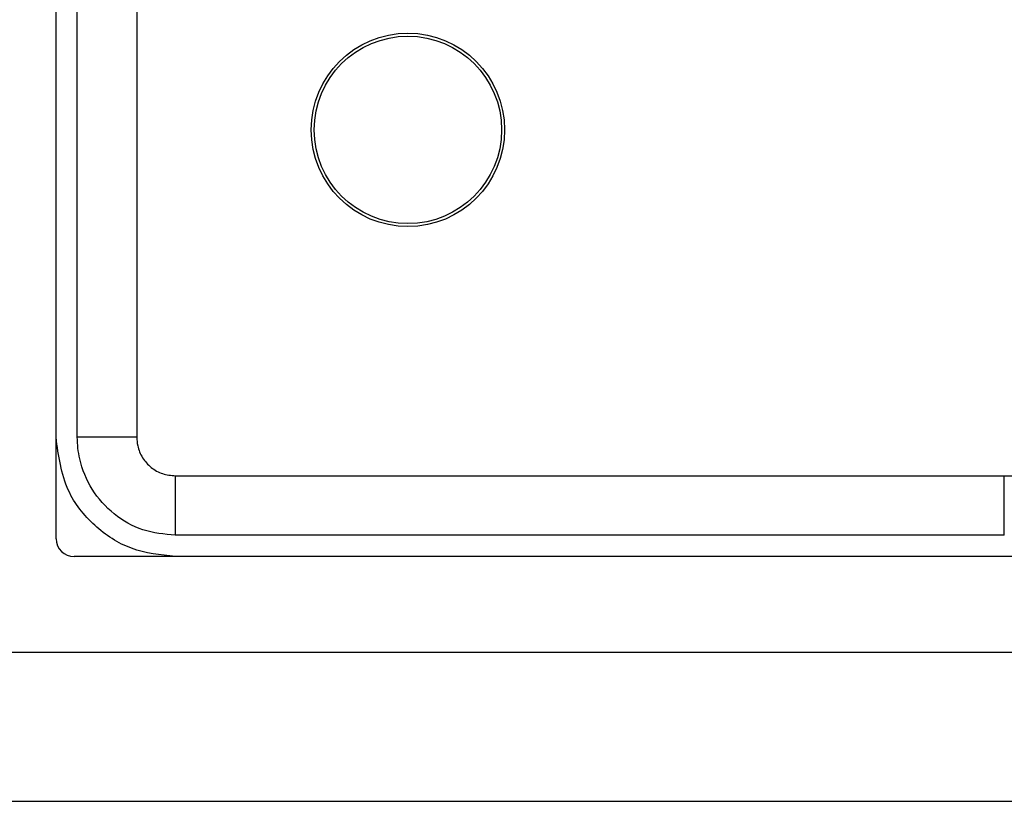
# Model space of a CAD drawing. Extents: x -264 to 1708, y -15 to 1162.
# Drawn here: x 1603 to 1607, y 987 to 990 of the extents above; entities that cross this region are included whole.
import ezdxf

# ---------------------------------------------------------------- set-up
doc = ezdxf.new("R2010")
doc.units = 0
doc.header["$MEASUREMENT"] = 0
doc.layers.get('0').update_dxf_attribs({"lineweight": 0})

msp = doc.modelspace()

# ---------------------------------------------------------------- linework, layer by layer
at = {"color": 18, "lineweight": 25, "true_color": 0x000000}
for p, q in [((1603.223, 988.0099), (1603.223, 991.5308)), ((1603.5163, 988.3794), (1603.2998, 988.3794)), ((1603.6568, 988.2389), (1606.6778, 988.2389)), ((1603.6568, 988.2389), (1603.6568, 988.0224)), ((1606.6778, 988.0224), (1606.6778, 988.2389)), ((1610.0692, 987.9447), (1603.2882, 987.9447)), ((1600.7375, 987.597), (1612.6198, 987.597)), ((1600.7375, 987.0537), (1612.6198, 987.0537))]:
    msp.add_line(p, q, dxfattribs=at)
for points in [[(1603.5163, 990.4403), (1603.5163, 988.9264), (1603.5163, 988.7042), (1603.5163, 988.4444), (1603.5163, 988.3794)], [(1606.6778, 988.2389), (1607.1125, 988.2389), (1608.8512, 988.2389), (1609.374, 988.2389), (1609.6339, 988.2389), (1609.6988, 988.2389)], [(1606.6778, 988.0224), (1606.2431, 988.0224), (1604.5044, 988.0224), (1603.9816, 988.0224), (1603.7218, 988.0224), (1603.6568, 988.0224)]]:
    msp.add_lwpolyline(points, dxfattribs=at)
for radius in [0.3523, 0.3414]:
    msp.add_circle((1604.5044, 989.4987), radius, dxfattribs=at)
for points, knots in [([(1603.2998, 988.3794), (1603.2998, 988.3794), (1603.2998, 988.3794), (1603.2998, 988.3794), (1603.2998, 988.5243), (1603.2998, 988.6692), (1603.2998, 988.8141), (1603.2998, 989.3324), (1603.2998, 989.8508), (1603.2998, 990.3691)], [0, 0, 0, 0, 1, 1, 1, 2, 2, 2, 3, 3, 3, 3]), ([(1603.6568, 987.9447), (1603.6023, 987.9507), (1603.5478, 987.9566), (1603.4974, 987.975), (1603.4481, 987.9929), (1603.4027, 988.0227), (1603.3631, 988.0589), (1603.3235, 988.0951), (1603.2898, 988.1379), (1603.2678, 988.1853), (1603.2402, 988.2451), (1603.2311, 988.3122), (1603.2221, 988.3794)], [0, 0, 0, 0, 1, 1, 1, 2, 2, 2, 3, 3, 3, 4, 4, 4, 4]), ([(1603.6568, 988.0224), (1603.6167, 988.0263), (1603.5767, 988.0303), (1603.5389, 988.0424), (1603.5011, 988.0546), (1603.4656, 988.075), (1603.4343, 988.1002), (1603.4028, 988.1256), (1603.3756, 988.1559), (1603.3542, 988.19), (1603.3329, 988.2239), (1603.3174, 988.2616), (1603.3086, 988.3006), (1603.3028, 988.3265), (1603.2998, 988.353), (1603.2998, 988.3794), (1603.2998, 988.3794), (1603.2998, 988.3794), (1603.2998, 988.3794)], [0, 0, 0, 0, 1, 1, 1, 2, 2, 2, 3, 3, 3, 4, 4, 4, 5, 5, 5, 6, 6, 6, 6]), ([(1603.5163, 988.3794), (1603.517, 988.369), (1603.5177, 988.3586), (1603.5198, 988.3484), (1603.5229, 988.3331), (1603.5293, 988.3182), (1603.5377, 988.3049), (1603.5462, 988.2915), (1603.5568, 988.2796), (1603.5692, 988.2696), (1603.5815, 988.2597), (1603.5955, 988.2516), (1603.6104, 988.2468), (1603.6253, 988.242), (1603.641, 988.2405), (1603.6568, 988.2389)], [0, 0, 0, 0, 1, 1, 1, 2, 2, 2, 3, 3, 3, 4, 4, 4, 5, 5, 5, 5])]:
    msp.add_open_spline(points, degree=3, knots=knots, dxfattribs=at)
msp.add_open_spline([(1603.223, 988.0099), (1603.223, 987.9739), (1603.2521, 987.9447), (1603.2882, 987.9447)], degree=3, dxfattribs=at)

doc.saveas('drawing.dxf')
